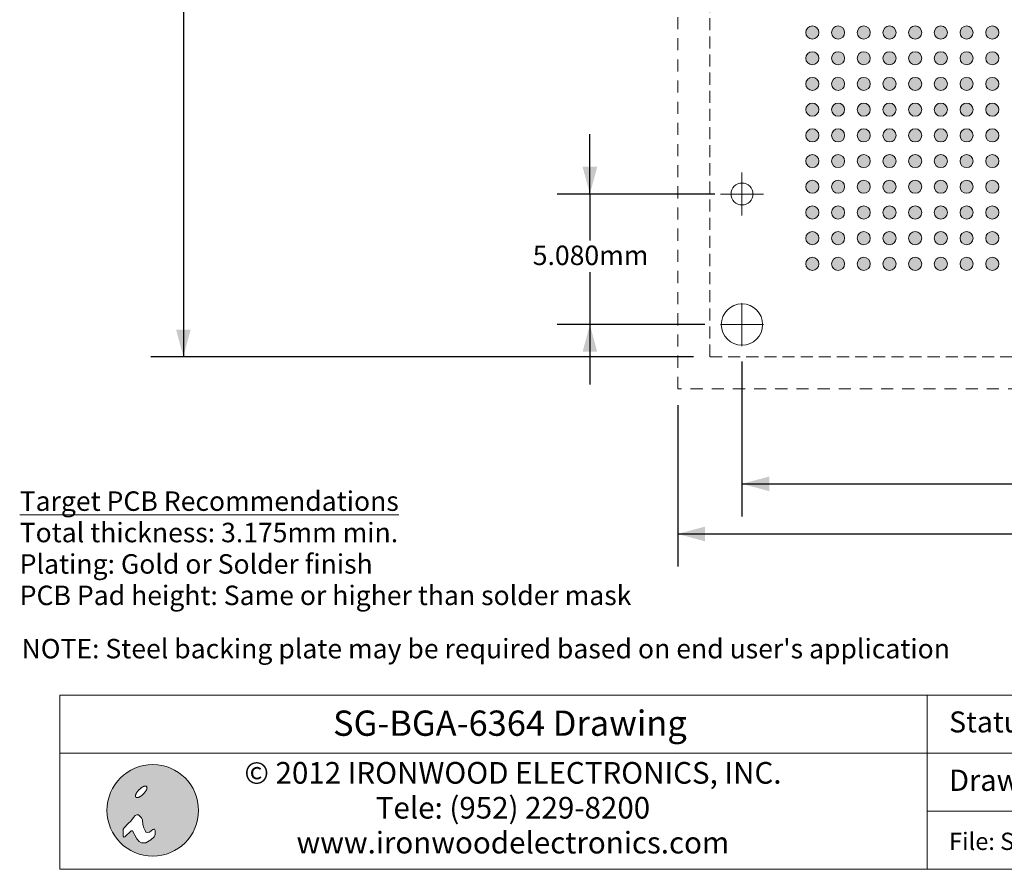
# Model space of a CAD drawing. Units: millimetres. Extents: x -17.1 to 72.5, y -103 to -36.2.
# Drawn here: x -16.9 to 21.4, y -103 to -70 of the extents above; entities that cross this region are included whole.
import ezdxf

# ---------------------------------------------------------------- set-up
doc = ezdxf.new("R2010")
doc.units = ezdxf.units.MM
doc.header["$LTSCALE"] = 4.233329
doc.header["$PDMODE"] = 1
doc.header["$PDSIZE"] = -2
doc.linetypes.add('STYLE_10', pattern=[0.166656, 0.111115, -0.055542])
doc.linetypes.add('STYLE_24', pattern=[0.194458, 0.111115, -0.083344])
doc.layers.add('Dimension', color=7, linetype='Continuous', lineweight=5)
doc.layers.add('None', color=7, linetype='Continuous', lineweight=5)
doc.styles.add('Arial', font='Arial')
doc.styles.add('Arial (bold)', font='Arial')
doc.styles.add('Helvetica', font='Helvetica')
doc.styles.add('New Century Schlbk', font='New Century Schlbk')
doc.dimstyles.new('IE Standard', dxfattribs={"dimtxt": 0.757919, "dimasz": 1.058332, "dimexe": 1.269999, "dimexo": 0.634999, "dimgap": 0, "dimtad": 0, "dimtih": 1, "dimtoh": 1, "dimzin": 3, "dimdsep": 46, "dimtxsty": 'Helvetica', "dimblk": 'VW_FILLEDARROW', "dimcen": 0, "dimadec": 0, "dimazin": 0, "dimtfac": 1, "dimtix": 1, "dimtmove": 0, "dimatfit": 0, "dimldrblk": 'VW_FILLEDARROW-1', "dimfxl": 1, "dimfrac": 2, "dimtolj": 1, "dimtzin": 3, "dimarcsym": 0})

# ---------------------------------------------------------------- blocks, each defined once
blk = doc.blocks.new('IE i logo')
at = {"layer": 'None', "linetype": 'Continuous', "lineweight": 0}
h = blk.add_hatch(color=7, dxfattribs=at)
edge = h.paths.add_edge_path()
edge.add_arc((0, 0), 2.671, 0, 360, ccw=False)
at = {"layer": 'None', "color": 7, "linetype": 'Continuous', "lineweight": 5}
blk.add_circle((0, 0), 2.671, dxfattribs=at)
at = {"color": 7, "linetype": 'Continuous', "lineweight": 5}
for points in [[(-0.936, 1.034), (-0.922, 1.056), (-0.906, 1.078), (-0.89, 1.1), (-0.874, 1.122), (-0.856, 1.143), (-0.837, 1.164), (-0.818, 1.186), (-0.797, 1.206), (-0.776, 1.227), (-0.755, 1.246), (-0.734, 1.265), (-0.713, 1.283), (-0.691, 1.299), (-0.669, 1.315), (-0.647, 1.331), (-0.625, 1.345), (-0.603, 1.358), (-0.582, 1.37), (-0.561, 1.38), (-0.541, 1.389), (-0.521, 1.397), (-0.502, 1.403), (-0.483, 1.409), (-0.465, 1.412), (-0.448, 1.415), (-0.432, 1.416), (-0.417, 1.415), (-0.404, 1.413), (-0.391, 1.41), (-0.38, 1.405), (-0.369, 1.399), (-0.36, 1.391), (-0.353, 1.382), (-0.346, 1.372), (-0.342, 1.36), (-0.338, 1.348), (-0.336, 1.334), (-0.336, 1.319), (-0.337, 1.303), (-0.339, 1.286), (-0.343, 1.268), (-0.348, 1.249), (-0.354, 1.23), (-0.362, 1.211), (-0.371, 1.19), (-0.382, 1.17), (-0.393, 1.148), (-0.406, 1.126), (-0.421, 1.104), (-0.436, 1.082), (-0.452, 1.06), (-0.469, 1.039), (-0.486, 1.017), (-0.505, 0.996), (-0.524, 0.975), (-0.545, 0.954), (-0.566, 0.934), (-0.587, 0.914), (-0.608, 0.895), (-0.63, 0.878), (-0.651, 0.861), (-0.673, 0.845), (-0.695, 0.83), (-0.717, 0.815), (-0.739, 0.802), (-0.76, 0.791), (-0.781, 0.78), (-0.802, 0.771), (-0.821, 0.763), (-0.84, 0.757), (-0.859, 0.752), (-0.877, 0.748), (-0.894, 0.746), (-0.91, 0.745), (-0.925, 0.745), (-0.939, 0.747), (-0.951, 0.751), (-0.963, 0.755), (-0.973, 0.762), (-0.982, 0.77), (-0.989, 0.779), (-0.996, 0.789), (-1.001, 0.8), (-1.004, 0.813), (-1.006, 0.826), (-1.007, 0.841), (-1.006, 0.857), (-1.003, 0.874), (-1, 0.892), (-0.994, 0.911), (-0.988, 0.93), (-0.98, 0.95), (-0.971, 0.97), (-0.961, 0.991), (-0.949, 1.012)], [(-1.632, -1.543), (-1.257, -1.191), (-1.191, -1.191), (-0.926, -1.654), (-0.794, -1.808), (-0.661, -1.896), (-0.397, -1.896), (-0.11, -1.72), (0.088, -1.543), (0.132, -1.411), (0.132, -1.169), (0.11, -1.102), (0.066, -1.102), (0, -1.124), (-0.198, -1.279), (-0.285, -1.301), (-0.397, -1.279), (-0.441, -1.168), (-0.529, -1.014), (-0.573, -0.816), (-0.595, -0.573), (-0.661, -0.441), (-0.75, -0.331), (-0.838, -0.254), (-0.926, -0.254), (-1.036, -0.309), (-1.124, -0.419), (-1.279, -0.639), (-1.428, -0.772), (-1.669, -1.014), (-1.72, -1.102), (-1.72, -1.257), (-1.72, -1.411), (-1.72, -1.499), (-1.698, -1.565)]]:
    blk.add_wipeout(points, dxfattribs=at).dxf.layer = 'None'
at = {"layer": 'None', "color": 7, "linetype": 'Continuous', "lineweight": 5}
blk.add_lwpolyline([(-1.632, -1.543), (-1.257, -1.191), (-1.191, -1.191), (-0.926, -1.654), (-0.794, -1.808), (-0.661, -1.896), (-0.397, -1.896), (-0.11, -1.72), (0.088, -1.543), (0.132, -1.411), (0.132, -1.169), (0.11, -1.102), (0.066, -1.102), (0, -1.124), (-0.198, -1.279), (-0.285, -1.301), (-0.397, -1.279), (-0.441, -1.168), (-0.529, -1.014), (-0.573, -0.816), (-0.595, -0.573), (-0.661, -0.441), (-0.75, -0.331), (-0.838, -0.254), (-0.926, -0.254), (-1.036, -0.309), (-1.124, -0.419), (-1.279, -0.639), (-1.428, -0.772), (-1.669, -1.014), (-1.72, -1.102), (-1.72, -1.257), (-1.72, -1.411), (-1.72, -1.499), (-1.698, -1.565)], close=True, dxfattribs=at)
blk.add_lwpolyline([(-1.72, -1.141), (-1.72, -1.455), (-1.72, -1.477), (-1.714, -1.516)], dxfattribs=at)
blk.add_open_spline([(-0.936, 1.034), (-0.881, 1.123), (-0.714, 1.29), (-0.536, 1.4), (-0.394, 1.425), (-0.327, 1.357), (-0.351, 1.215), (-0.462, 1.037), (-0.628, 0.871), (-0.806, 0.76), (-0.948, 0.736), (-1.016, 0.803), (-0.991, 0.945), (-0.936, 1.034)], degree=2, dxfattribs=at)
blk = doc.blocks.new('Group')
at = {"color": 7, "linetype": 'Continuous', "lineweight": 5}
blk.add_wipeout([(-0.203, 5.08), (21.065, 5.08), (21.065, 1.693), (-0.203, 1.693)], dxfattribs=at).dxf.layer = 'Dimension'
at = {"layer": 'Dimension', "color": 7, "linetype": 'Continuous', "lineweight": 5}
blk.add_lwpolyline([(-0.203, 5.08), (21.065, 5.08), (21.065, 1.693), (-0.203, 1.693)], close=True, dxfattribs=at)
at = {"layer": 'None', "color": 7, "insert": (1.067, 4.132), "char_height": 1.22167, "attachment_point": 1, "line_spacing_factor": 0.96736, "style": 'Arial'}
blk.add_mtext('Status: Released', dxfattribs=at)
at = {"color": 7, "linetype": 'Continuous', "lineweight": 5}
blk.add_wipeout([(-0.203, 1.693), (27.043, 1.693), (27.043, -1.693), (-0.203, -1.693)], dxfattribs=at).dxf.layer = 'Dimension'
at = {"layer": 'Dimension', "color": 7, "linetype": 'Continuous', "lineweight": 5}
blk.add_lwpolyline([(-0.203, 1.693), (27.043, 1.693), (27.043, -1.693), (-0.203, -1.693)], close=True, dxfattribs=at)
at = {"layer": 'None', "color": 7, "insert": (1.067, 0.737), "char_height": 1.24085, "attachment_point": 1, "line_spacing_factor": 0.96736, "style": 'Arial'}
blk.add_mtext('Drawing: V. Panavala', dxfattribs=at)
at = {"color": 7, "linetype": 'Continuous', "lineweight": 5}
blk.add_wipeout([(-0.203, -1.693), (27.043, -1.693), (27.043, -5.08), (-0.203, -5.08)], dxfattribs=at).dxf.layer = 'Dimension'
at = {"layer": 'Dimension', "color": 7, "linetype": 'Continuous', "lineweight": 5}
blk.add_lwpolyline([(-0.203, -1.693), (27.043, -1.693), (27.043, -5.08), (-0.203, -5.08)], close=True, dxfattribs=at)
at = {"layer": 'None', "color": 7, "insert": (1.067, -2.942), "char_height": 1.0082, "width": 27.24619, "attachment_point": 1, "line_spacing_factor": 0.96736, "style": 'Arial'}
blk.add_mtext('File: SG-BGA-6364 Dwg.mcd', dxfattribs=at)
at = {"color": 7, "linetype": 'Continuous', "lineweight": 5}
blk.add_wipeout([(-50.813, 1.693), (-0.203, 1.693), (-0.203, -5.08), (-50.813, -5.08)], dxfattribs=at).dxf.layer = 'Dimension'
at = {"layer": 'Dimension', "color": 7, "linetype": 'Continuous', "lineweight": 5}
blk.add_lwpolyline([(-50.813, 1.693), (-0.203, 1.693), (-0.203, -5.08), (-50.813, -5.08)], close=True, dxfattribs=at)
at = {"layer": 'None', "color": 7, "insert": (-24.382, 1.181), "char_height": 1.2632, "width": 36.73828, "attachment_point": 2, "line_spacing_factor": 0.96736, "style": 'Arial'}
blk.add_mtext('© 2012 IRONWOOD ELECTRONICS, INC.\\PTele: (952) 229-8200\\Pwww.ironwoodelectronics.com', dxfattribs=at)
at = {"layer": 'None', "color": 7}
blk.add_blockref('IE i logo', (-45.398, -1.64), dxfattribs=at)
at = {"color": 7, "linetype": 'Continuous', "lineweight": 5}
blk.add_wipeout([(-50.813, 5.08), (-0.203, 5.08), (-0.203, 1.693), (-50.813, 1.693)], dxfattribs=at).dxf.layer = 'Dimension'
at = {"layer": 'Dimension', "color": 7, "linetype": 'Continuous', "lineweight": 5}
blk.add_lwpolyline([(-50.813, 5.08), (-0.203, 5.08), (-0.203, 1.693), (-50.813, 1.693)], close=True, dxfattribs=at)
at = {"layer": 'None', "color": 7, "insert": (-24.558, 4.185), "char_height": 1.47351, "attachment_point": 2, "line_spacing_factor": 0.992596, "style": 'Arial (bold)'}
blk.add_mtext('SG-BGA-6364 Drawing', dxfattribs=at)
blk = doc.blocks.new('C10338 TB')
at = {"layer": 'None', "color": 7}
blk.add_blockref('Group', (0, 0), dxfattribs=at)
blk = doc.blocks.new('Group-1')
at = {"layer": 'None', "color": 12, "linetype": 'Continuous', "lineweight": 9}
for p, q in [((-0.79, 56.991), (-0.79, 40.128)), ((-0.79, 37.795), (-0.79, 39.462)), ((-19.153, 38.628), (-2.29, 38.628)), ((-1.624, 38.628), (0.043, 38.628)), ((0.71, 38.628), (17.572, 38.628)), ((-0.79, 37.128), (-0.79, 20.266))]:
    blk.add_line(p, q, dxfattribs=at)
blk = doc.blocks.new('Group-2')
at = {"layer": 'None', "color": 7, "linetype": 'STYLE_24', "lineweight": 9}
blk.add_lwpolyline([(-18.153, 55.991), (16.572, 55.991), (16.572, 21.266), (-18.153, 21.266)], close=True, dxfattribs=at)
at = {"layer": 'Dimension', "color": 7}
blk.add_blockref('Group-1', (0, 0), dxfattribs=at)
blk = doc.blocks.new('*D9')
at = {"layer": 'Defpoints', "color": 0, "lineweight": 0}
for p in [(-10.518, -50.88), (9.962, -50.88), (9.962, -83.105)]:
    blk.add_point(p, dxfattribs=at)
at = {"layer": 'Dimension', "color": 0, "linetype": 'Continuous', "lineweight": -2}
for p, q in [((9.327, -50.88), (-11.788, -50.88)), ((-10.518, -50.88), (-10.518, -83.105)), ((9.327, -83.105), (-11.788, -83.105))]:
    blk.add_line(p, q, dxfattribs=at)
at = {"layer": 'Dimension', "color": 0, "lineweight": -2}
for points in [[(-10.518, -50.88), (-10.235, -51.938), (-10.802, -51.938)], [(-10.518, -83.105), (-10.802, -82.047), (-10.235, -82.047)]]:
    blk.add_solid(points, dxfattribs=at)
at = {"color": 0, "linetype": 'Continuous', "lineweight": -2}
blk.add_wipeout([(-16.604, -66.939), (-11.566, -66.939), (-11.566, -65.722), (-16.604, -65.722)], dxfattribs=at).dxf.layer = 'Dimension'
at = {"layer": 'Dimension', "color": 0, "insert": (-16.604, -65.916), "char_height": 0.7579, "attachment_point": 1, "line_spacing_factor": 0.96736, "style": 'Helvetica'}
blk.add_mtext('32.225mm', dxfattribs=at)
at = {"color": 0, "linetype": 'Continuous', "lineweight": -2}
blk.add_wipeout([(-11.566, -66.939), (-6.539, -66.939), (-6.539, -65.722), (-11.566, -65.722)], dxfattribs=at).dxf.layer = 'Dimension'
at = {"layer": 'Dimension', "color": 0, "insert": (-11.566, -65.916), "char_height": 0.7579, "attachment_point": 1, "line_spacing_factor": 0.96736, "style": 'Helvetica'}
blk.add_mtext('±0.125mm', dxfattribs=at)
at = {"color": 0, "linetype": 'Continuous', "lineweight": -2}
blk.add_wipeout([(-6.539, -66.939), (-4.433, -66.939), (-4.433, -65.722), (-6.539, -65.722)], dxfattribs=at).dxf.layer = 'Dimension'
at = {"layer": 'Dimension', "color": 0, "insert": (-6.539, -65.916), "char_height": 0.7579, "attachment_point": 1, "line_spacing_factor": 0.96736, "style": 'Helvetica'}
blk.add_mtext(' (x4)', dxfattribs=at)
blk = doc.blocks.new('VW_FILLEDARROW')
at = {"color": 0, "lineweight": -2}
blk.add_solid([(0, 0), (1, 0.268), (1, -0.268)], dxfattribs=at)
blk = doc.blocks.new('VW_FILLEDARROW-1')
at = {"color": 0, "lineweight": -2}
blk.add_solid([(0, 0), (0.666, 0.178), (0.666, -0.178)], dxfattribs=at)
blk = doc.blocks.new('*D10')
at = {"layer": 'Defpoints', "color": 0, "lineweight": 0}
for p in [(10.787, -76.775), (5.297, -81.855), (10.407, -81.855)]:
    blk.add_point(p, dxfattribs=at)
at = {"layer": 'Dimension', "color": 0, "linetype": 'Continuous', "lineweight": -2}
for p, q in [((5.297, -76.775), (5.297, -74.442)), ((10.152, -76.775), (4.027, -76.775)), ((5.297, -76.775), (5.297, -81.855)), ((9.772, -81.855), (4.027, -81.855)), ((5.297, -81.855), (5.297, -84.188))]:
    blk.add_line(p, q, dxfattribs=at)
at = {"layer": 'Dimension', "color": 0, "lineweight": -2}
for points in [[(5.297, -76.775), (5.013, -75.717), (5.58, -75.717)], [(5.297, -81.855), (5.58, -82.913), (5.013, -82.913)]]:
    blk.add_solid(points, dxfattribs=at)
at = {"color": 0, "linetype": 'Continuous', "lineweight": -2}
blk.add_wipeout([(3.074, -79.804), (7.519, -79.804), (7.519, -78.587), (3.074, -78.587)], dxfattribs=at).dxf.layer = 'Dimension'
at = {"layer": 'Dimension', "color": 0, "insert": (3.074, -78.781), "char_height": 0.7579, "attachment_point": 1, "line_spacing_factor": 0.96736, "style": 'Helvetica'}
blk.add_mtext('5.080mm', dxfattribs=at)
blk = doc.blocks.new('*D14')
at = {"layer": 'Defpoints', "color": 0, "lineweight": 0}
for p in [(11.212, -82.66), (40.937, -82.66), (11.212, -88.05)]:
    blk.add_point(p, dxfattribs=at)
at = {"layer": 'Dimension', "color": 0, "linetype": 'Continuous', "lineweight": -2}
for p, q in [((11.212, -83.295), (11.212, -89.32)), ((40.937, -83.295), (40.937, -89.32)), ((11.212, -88.05), (40.937, -88.05))]:
    blk.add_line(p, q, dxfattribs=at)
at = {"layer": 'Dimension', "color": 0, "lineweight": -2}
for points in [[(11.212, -88.05), (12.27, -87.766), (12.27, -88.334)], [(40.937, -88.05), (39.878, -88.334), (39.878, -87.766)]]:
    blk.add_solid(points, dxfattribs=at)
at = {"color": 0, "linetype": 'Continuous', "lineweight": -2}
blk.add_wipeout([(23.826, -88.659), (30.674, -88.659), (30.674, -87.441), (23.826, -87.441)], dxfattribs=at).dxf.layer = 'Dimension'
at = {"layer": 'Dimension', "color": 0, "insert": (23.826, -87.636), "char_height": 0.75792, "attachment_point": 1, "line_spacing_factor": 0.96736, "style": 'Helvetica'}
blk.add_mtext('29.725mm(x4)', dxfattribs=at)
blk = doc.blocks.new('Group-3')
at = {"layer": 'None', "linetype": 'Continuous', "lineweight": 0}
h = blk.add_hatch(color=7, dxfattribs=at)
edge = h.paths.add_edge_path()
edge.add_arc((-12.915, 35.128), 0.255, 0, 360, ccw=False)
h = blk.add_hatch(color=7, dxfattribs=at)
edge = h.paths.add_edge_path()
edge.add_arc((-11.915, 35.128), 0.255, 0, 360, ccw=False)
h = blk.add_hatch(color=7, dxfattribs=at)
edge = h.paths.add_edge_path()
edge.add_arc((-10.915, 35.128), 0.255, 0, 360, ccw=False)
h = blk.add_hatch(color=7, dxfattribs=at)
edge = h.paths.add_edge_path()
edge.add_arc((-9.915, 35.128), 0.255, 0, 360, ccw=False)
h = blk.add_hatch(color=7, dxfattribs=at)
edge = h.paths.add_edge_path()
edge.add_arc((-8.915, 35.128), 0.255, 0, 360, ccw=False)
h = blk.add_hatch(color=7, dxfattribs=at)
edge = h.paths.add_edge_path()
edge.add_arc((-7.915, 35.128), 0.255, 0, 360, ccw=False)
h = blk.add_hatch(color=7, dxfattribs=at)
edge = h.paths.add_edge_path()
edge.add_arc((-6.915, 35.128), 0.255, 0, 360, ccw=False)
h = blk.add_hatch(color=7, dxfattribs=at)
edge = h.paths.add_edge_path()
edge.add_arc((-5.915, 35.128), 0.255, 0, 360, ccw=False)
h = blk.add_hatch(color=7, dxfattribs=at)
edge = h.paths.add_edge_path()
edge.add_arc((-12.915, 34.128), 0.255, 0, 360, ccw=False)
h = blk.add_hatch(color=7, dxfattribs=at)
edge = h.paths.add_edge_path()
edge.add_arc((-11.915, 34.128), 0.255, 0, 360, ccw=False)
h = blk.add_hatch(color=7, dxfattribs=at)
edge = h.paths.add_edge_path()
edge.add_arc((-10.915, 34.128), 0.255, 0, 360, ccw=False)
h = blk.add_hatch(color=7, dxfattribs=at)
edge = h.paths.add_edge_path()
edge.add_arc((-9.915, 34.128), 0.255, 0, 360, ccw=False)
h = blk.add_hatch(color=7, dxfattribs=at)
edge = h.paths.add_edge_path()
edge.add_arc((-8.915, 34.128), 0.255, 0, 360, ccw=False)
h = blk.add_hatch(color=7, dxfattribs=at)
edge = h.paths.add_edge_path()
edge.add_arc((-7.915, 34.128), 0.255, 0, 360, ccw=False)
h = blk.add_hatch(color=7, dxfattribs=at)
edge = h.paths.add_edge_path()
edge.add_arc((-6.915, 34.128), 0.255, 0, 360, ccw=False)
h = blk.add_hatch(color=7, dxfattribs=at)
edge = h.paths.add_edge_path()
edge.add_arc((-5.915, 34.128), 0.255, 0, 360, ccw=False)
h = blk.add_hatch(color=7, dxfattribs=at)
edge = h.paths.add_edge_path()
edge.add_arc((-12.915, 33.128), 0.255, 0, 360, ccw=False)
h = blk.add_hatch(color=7, dxfattribs=at)
edge = h.paths.add_edge_path()
edge.add_arc((-11.915, 33.128), 0.255, 0, 360, ccw=False)
h = blk.add_hatch(color=7, dxfattribs=at)
edge = h.paths.add_edge_path()
edge.add_arc((-10.915, 33.128), 0.255, 0, 360, ccw=False)
h = blk.add_hatch(color=7, dxfattribs=at)
edge = h.paths.add_edge_path()
edge.add_arc((-9.915, 33.128), 0.255, 0, 360, ccw=False)
h = blk.add_hatch(color=7, dxfattribs=at)
edge = h.paths.add_edge_path()
edge.add_arc((-8.915, 33.128), 0.255, 0, 360, ccw=False)
h = blk.add_hatch(color=7, dxfattribs=at)
edge = h.paths.add_edge_path()
edge.add_arc((-7.915, 33.128), 0.255, 0, 360, ccw=False)
h = blk.add_hatch(color=7, dxfattribs=at)
edge = h.paths.add_edge_path()
edge.add_arc((-6.915, 33.128), 0.255, 0, 360, ccw=False)
h = blk.add_hatch(color=7, dxfattribs=at)
edge = h.paths.add_edge_path()
edge.add_arc((-5.915, 33.128), 0.255, 0, 360, ccw=False)
h = blk.add_hatch(color=7, dxfattribs=at)
edge = h.paths.add_edge_path()
edge.add_arc((-12.915, 32.128), 0.255, 0, 360, ccw=False)
h = blk.add_hatch(color=7, dxfattribs=at)
edge = h.paths.add_edge_path()
edge.add_arc((-11.915, 32.128), 0.255, 0, 360, ccw=False)
h = blk.add_hatch(color=7, dxfattribs=at)
edge = h.paths.add_edge_path()
edge.add_arc((-10.915, 32.128), 0.255, 0, 360, ccw=False)
h = blk.add_hatch(color=7, dxfattribs=at)
edge = h.paths.add_edge_path()
edge.add_arc((-9.915, 32.128), 0.255, 0, 360, ccw=False)
h = blk.add_hatch(color=7, dxfattribs=at)
edge = h.paths.add_edge_path()
edge.add_arc((-8.915, 32.128), 0.255, 0, 360, ccw=False)
h = blk.add_hatch(color=7, dxfattribs=at)
edge = h.paths.add_edge_path()
edge.add_arc((-7.915, 32.128), 0.255, 0, 360, ccw=False)
h = blk.add_hatch(color=7, dxfattribs=at)
edge = h.paths.add_edge_path()
edge.add_arc((-6.915, 32.128), 0.255, 0, 360, ccw=False)
h = blk.add_hatch(color=7, dxfattribs=at)
edge = h.paths.add_edge_path()
edge.add_arc((-5.915, 32.128), 0.255, 0, 360, ccw=False)
h = blk.add_hatch(color=7, dxfattribs=at)
edge = h.paths.add_edge_path()
edge.add_arc((-12.915, 31.128), 0.255, 0, 360, ccw=False)
h = blk.add_hatch(color=7, dxfattribs=at)
edge = h.paths.add_edge_path()
edge.add_arc((-11.915, 31.128), 0.255, 0, 360, ccw=False)
h = blk.add_hatch(color=7, dxfattribs=at)
edge = h.paths.add_edge_path()
edge.add_arc((-10.915, 31.128), 0.255, 0, 360, ccw=False)
h = blk.add_hatch(color=7, dxfattribs=at)
edge = h.paths.add_edge_path()
edge.add_arc((-9.915, 31.128), 0.255, 0, 360, ccw=False)
h = blk.add_hatch(color=7, dxfattribs=at)
edge = h.paths.add_edge_path()
edge.add_arc((-8.915, 31.128), 0.255, 0, 360, ccw=False)
h = blk.add_hatch(color=7, dxfattribs=at)
edge = h.paths.add_edge_path()
edge.add_arc((-7.915, 31.128), 0.255, 0, 360, ccw=False)
h = blk.add_hatch(color=7, dxfattribs=at)
edge = h.paths.add_edge_path()
edge.add_arc((-6.915, 31.128), 0.255, 0, 360, ccw=False)
h = blk.add_hatch(color=7, dxfattribs=at)
edge = h.paths.add_edge_path()
edge.add_arc((-5.915, 31.128), 0.255, 0, 360, ccw=False)
h = blk.add_hatch(color=7, dxfattribs=at)
edge = h.paths.add_edge_path()
edge.add_arc((-12.915, 30.128), 0.255, 0, 360, ccw=False)
h = blk.add_hatch(color=7, dxfattribs=at)
edge = h.paths.add_edge_path()
edge.add_arc((-11.915, 30.128), 0.255, 0, 360, ccw=False)
h = blk.add_hatch(color=7, dxfattribs=at)
edge = h.paths.add_edge_path()
edge.add_arc((-10.915, 30.128), 0.255, 0, 360, ccw=False)
h = blk.add_hatch(color=7, dxfattribs=at)
edge = h.paths.add_edge_path()
edge.add_arc((-9.915, 30.128), 0.255, 0, 360, ccw=False)
h = blk.add_hatch(color=7, dxfattribs=at)
edge = h.paths.add_edge_path()
edge.add_arc((-8.915, 30.128), 0.255, 0, 360, ccw=False)
h = blk.add_hatch(color=7, dxfattribs=at)
edge = h.paths.add_edge_path()
edge.add_arc((-7.915, 30.128), 0.255, 0, 360, ccw=False)
h = blk.add_hatch(color=7, dxfattribs=at)
edge = h.paths.add_edge_path()
edge.add_arc((-6.915, 30.128), 0.255, 0, 360, ccw=False)
h = blk.add_hatch(color=7, dxfattribs=at)
edge = h.paths.add_edge_path()
edge.add_arc((-5.915, 30.128), 0.255, 0, 360, ccw=False)
h = blk.add_hatch(color=7, dxfattribs=at)
edge = h.paths.add_edge_path()
edge.add_arc((-12.915, 29.128), 0.255, 0, 360, ccw=False)
h = blk.add_hatch(color=7, dxfattribs=at)
edge = h.paths.add_edge_path()
edge.add_arc((-11.915, 29.128), 0.255, 0, 360, ccw=False)
h = blk.add_hatch(color=7, dxfattribs=at)
edge = h.paths.add_edge_path()
edge.add_arc((-10.915, 29.128), 0.255, 0, 360, ccw=False)
h = blk.add_hatch(color=7, dxfattribs=at)
edge = h.paths.add_edge_path()
edge.add_arc((-9.915, 29.128), 0.255, 0, 360, ccw=False)
h = blk.add_hatch(color=7, dxfattribs=at)
edge = h.paths.add_edge_path()
edge.add_arc((-8.915, 29.128), 0.255, 0, 360, ccw=False)
h = blk.add_hatch(color=7, dxfattribs=at)
edge = h.paths.add_edge_path()
edge.add_arc((-7.915, 29.128), 0.255, 0, 360, ccw=False)
h = blk.add_hatch(color=7, dxfattribs=at)
edge = h.paths.add_edge_path()
edge.add_arc((-6.915, 29.128), 0.255, 0, 360, ccw=False)
h = blk.add_hatch(color=7, dxfattribs=at)
edge = h.paths.add_edge_path()
edge.add_arc((-5.915, 29.128), 0.255, 0, 360, ccw=False)
h = blk.add_hatch(color=7, dxfattribs=at)
edge = h.paths.add_edge_path()
edge.add_arc((-12.915, 28.128), 0.255, 0, 360, ccw=False)
h = blk.add_hatch(color=7, dxfattribs=at)
edge = h.paths.add_edge_path()
edge.add_arc((-11.915, 28.128), 0.255, 0, 360, ccw=False)
h = blk.add_hatch(color=7, dxfattribs=at)
edge = h.paths.add_edge_path()
edge.add_arc((-10.915, 28.128), 0.255, 0, 360, ccw=False)
h = blk.add_hatch(color=7, dxfattribs=at)
edge = h.paths.add_edge_path()
edge.add_arc((-9.915, 28.128), 0.255, 0, 360, ccw=False)
h = blk.add_hatch(color=7, dxfattribs=at)
edge = h.paths.add_edge_path()
edge.add_arc((-8.915, 28.128), 0.255, 0, 360, ccw=False)
h = blk.add_hatch(color=7, dxfattribs=at)
edge = h.paths.add_edge_path()
edge.add_arc((-7.915, 28.128), 0.255, 0, 360, ccw=False)
h = blk.add_hatch(color=7, dxfattribs=at)
edge = h.paths.add_edge_path()
edge.add_arc((-6.915, 28.128), 0.255, 0, 360, ccw=False)
h = blk.add_hatch(color=7, dxfattribs=at)
edge = h.paths.add_edge_path()
edge.add_arc((-5.915, 28.128), 0.255, 0, 360, ccw=False)
h = blk.add_hatch(color=7, dxfattribs=at)
edge = h.paths.add_edge_path()
edge.add_arc((-12.915, 27.128), 0.255, 0, 360, ccw=False)
h = blk.add_hatch(color=7, dxfattribs=at)
edge = h.paths.add_edge_path()
edge.add_arc((-11.915, 27.128), 0.255, 0, 360, ccw=False)
h = blk.add_hatch(color=7, dxfattribs=at)
edge = h.paths.add_edge_path()
edge.add_arc((-10.915, 27.128), 0.255, 0, 360, ccw=False)
h = blk.add_hatch(color=7, dxfattribs=at)
edge = h.paths.add_edge_path()
edge.add_arc((-9.915, 27.128), 0.255, 0, 360, ccw=False)
h = blk.add_hatch(color=7, dxfattribs=at)
edge = h.paths.add_edge_path()
edge.add_arc((-8.915, 27.128), 0.255, 0, 360, ccw=False)
h = blk.add_hatch(color=7, dxfattribs=at)
edge = h.paths.add_edge_path()
edge.add_arc((-7.915, 27.128), 0.255, 0, 360, ccw=False)
h = blk.add_hatch(color=7, dxfattribs=at)
edge = h.paths.add_edge_path()
edge.add_arc((-6.915, 27.128), 0.255, 0, 360, ccw=False)
h = blk.add_hatch(color=7, dxfattribs=at)
edge = h.paths.add_edge_path()
edge.add_arc((-5.915, 27.128), 0.255, 0, 360, ccw=False)
h = blk.add_hatch(color=7, dxfattribs=at)
edge = h.paths.add_edge_path()
edge.add_arc((-12.915, 26.128), 0.255, 0, 360, ccw=False)
h = blk.add_hatch(color=7, dxfattribs=at)
edge = h.paths.add_edge_path()
edge.add_arc((-11.915, 26.128), 0.255, 0, 360, ccw=False)
h = blk.add_hatch(color=7, dxfattribs=at)
edge = h.paths.add_edge_path()
edge.add_arc((-10.915, 26.128), 0.255, 0, 360, ccw=False)
h = blk.add_hatch(color=7, dxfattribs=at)
edge = h.paths.add_edge_path()
edge.add_arc((-9.915, 26.128), 0.255, 0, 360, ccw=False)
h = blk.add_hatch(color=7, dxfattribs=at)
edge = h.paths.add_edge_path()
edge.add_arc((-8.915, 26.128), 0.255, 0, 360, ccw=False)
h = blk.add_hatch(color=7, dxfattribs=at)
edge = h.paths.add_edge_path()
edge.add_arc((-7.915, 26.128), 0.255, 0, 360, ccw=False)
h = blk.add_hatch(color=7, dxfattribs=at)
edge = h.paths.add_edge_path()
edge.add_arc((-6.915, 26.128), 0.255, 0, 360, ccw=False)
h = blk.add_hatch(color=7, dxfattribs=at)
edge = h.paths.add_edge_path()
edge.add_arc((-5.915, 26.128), 0.255, 0, 360, ccw=False)
at = {"layer": 'None', "color": 7, "linetype": 'Continuous', "lineweight": 9}
for centre in [(-12.915, 35.128), (-11.915, 35.128), (-10.915, 35.128), (-9.915, 35.128), (-8.915, 35.128), (-7.915, 35.128), (-6.915, 35.128), (-5.915, 35.128), (-12.915, 34.128), (-11.915, 34.128), (-10.915, 34.128), (-9.915, 34.128), (-8.915, 34.128), (-7.915, 34.128), (-6.915, 34.128), (-5.915, 34.128), (-12.915, 33.128), (-11.915, 33.128), (-10.915, 33.128), (-9.915, 33.128), (-8.915, 33.128), (-7.915, 33.128), (-6.915, 33.128), (-5.915, 33.128), (-12.915, 32.128), (-11.915, 32.128), (-10.915, 32.128), (-9.915, 32.128), (-8.915, 32.128), (-7.915, 32.128), (-6.915, 32.128), (-5.915, 32.128), (-12.915, 31.128), (-11.915, 31.128), (-10.915, 31.128), (-9.915, 31.128), (-8.915, 31.128), (-7.915, 31.128), (-6.915, 31.128), (-5.915, 31.128), (-12.915, 30.128), (-11.915, 30.128), (-10.915, 30.128), (-9.915, 30.128), (-8.915, 30.128), (-7.915, 30.128), (-6.915, 30.128), (-5.915, 30.128), (-12.915, 29.128), (-11.915, 29.128), (-10.915, 29.128), (-9.915, 29.128), (-8.915, 29.128), (-7.915, 29.128), (-6.915, 29.128), (-5.915, 29.128), (-12.915, 28.128), (-11.915, 28.128), (-10.915, 28.128), (-9.915, 28.128), (-8.915, 28.128), (-7.915, 28.128), (-6.915, 28.128), (-5.915, 28.128), (-12.915, 27.128), (-11.915, 27.128), (-10.915, 27.128), (-9.915, 27.128), (-8.915, 27.128), (-7.915, 27.128), (-6.915, 27.128), (-5.915, 27.128), (-12.915, 26.128), (-11.915, 26.128), (-10.915, 26.128), (-9.915, 26.128), (-8.915, 26.128), (-7.915, 26.128), (-6.915, 26.128), (-5.915, 26.128)]:
    blk.add_circle(centre, 0.255, dxfattribs=at)
blk = doc.blocks.new('*D22')
at = {"layer": 'Defpoints', "color": 0, "lineweight": 0}
for p in [(8.712, -84.355), (43.437, -84.355), (8.712, -90)]:
    blk.add_point(p, dxfattribs=at)
at = {"layer": 'Dimension', "color": 0, "linetype": 'Continuous', "lineweight": -2}
for p, q in [((8.712, -84.99), (8.712, -91.27)), ((43.437, -84.99), (43.437, -91.27)), ((8.712, -90), (43.437, -90))]:
    blk.add_line(p, q, dxfattribs=at)
at = {"layer": 'Dimension', "color": 0, "lineweight": -2}
for points in [[(8.712, -90), (9.77, -89.716), (9.77, -90.284)], [(43.437, -90), (42.378, -90.284), (42.378, -89.716)]]:
    blk.add_solid(points, dxfattribs=at)
at = {"color": 0, "linetype": 'Continuous', "lineweight": -2}
blk.add_wipeout([(23.178, -90.609), (30.322, -90.609), (30.322, -89.391), (23.178, -89.391)], dxfattribs=at).dxf.layer = 'Dimension'
at = {"layer": 'Dimension', "color": 0, "insert": (23.178, -89.586), "char_height": 0.75792, "attachment_point": 1, "line_spacing_factor": 0.96736, "style": 'Helvetica'}
blk.add_mtext('34.725mm (x4)', dxfattribs=at)
blk = doc.blocks.new('Group-9')
at = {"layer": 'None', "color": 12, "linetype": 'Continuous', "lineweight": 9}
for p, q in [((-15.653, 22.933), (-15.653, 24.599)), ((-16.486, 23.766), (-14.819, 23.766))]:
    blk.add_line(p, q, dxfattribs=at)
blk = doc.blocks.new('Group-10')
at = {"layer": 'None', "color": 12, "linetype": 'Continuous', "lineweight": 9}
for p, q in [((-15.653, 28.013), (-15.653, 29.679)), ((-16.486, 28.846), (-14.819, 28.846))]:
    blk.add_line(p, q, dxfattribs=at)

msp = doc.modelspace()

# ---------------------------------------------------------------- block references
at = {"layer": 'None', "color": 7}
for name in ['Group-2', 'Group-3']:
    msp.add_blockref(name, (26.86441, -105.62091), dxfattribs=at)
at = {"layer": 'None', "color": 7, "xscale": 0.6666660000000001, "yscale": 0.6666660000000001, "zscale": 0.6666660000000001}
msp.add_blockref('C10338 TB', (18.55695, -99.66031), dxfattribs=at)

# ---------------------------------------------------------------- wipeouts: each hides what was drawn before it
at = {"color": 12, "linetype": 'Continuous', "lineweight": 15}
for points in [[(-16.88453, -93.01714), (6.91736, -93.01714), (6.91736, -88.14881), (-16.88453, -88.14881)], [(-16.81183, -95.10507), (18.88572, -95.10507), (18.88572, -93.88799), (-16.81183, -93.88799)]]:
    msp.add_wipeout(points, dxfattribs=at).dxf.layer = 'None'

# ---------------------------------------------------------------- next in the draw order: texts
at = {"layer": 'None', "color": 12, "char_height": 0.7579202, "attachment_point": 1, "line_spacing_factor": 0.96736, "style": 'New Century Schlbk'}
for s, insert in [('{\\LTarget PCB Recommendations}\\PTotal thickness: 3.175mm min.\\PPlating: Gold or Solder finish\\PPCB Pad height: Same or higher than solder mask', (-16.88453, -88.34339)), ("NOTE: Steel backing plate may be required based on end user's application", (-16.81183, -94.08257))]:
    msp.add_mtext(s, dxfattribs=dict(at, insert=insert))

# ---------------------------------------------------------------- next in the draw order: dimensions: what is measured, and where the dimension line sits
at = {"layer": 'Dimension', "color": 1, "linetype": 'Continuous', "lineweight": 5}
dim = msp.add_linear_dim(base=(-10.51833, -50.87996), p1=(9.96169, -83.10496), p2=(9.96169, -50.87996), angle=90, dimstyle='IE Standard', override={"dimgap": 0.132292, "dimdec": 3, "dimpost": '<>mm (x4)', "dimtxsty": 'Arial', "dimtol": 1, "dimtp": 0.125, "dimtm": 0.125}, dxfattribs=at)
dim.commit()
dim.dimension.update_dxf_attribs({"geometry": '*D9', "text_midpoint": (-10.51833, -66.33012), "dimtype": 128})

# ---------------------------------------------------------------- next in the draw order: dimensions: what is measured, and where the dimension line sits
dim = msp.add_linear_dim(base=(5.29669, -81.85496), p1=(10.78669, -76.77496), p2=(10.40669, -81.85496), angle=90, dimstyle='IE Standard', override={"dimgap": 0.132292, "dimdec": 3, "dimpost": '<>mm', "dimtxsty": 'Arial'}, dxfattribs=at)
dim.commit()
dim.dimension.update_dxf_attribs({"geometry": '*D10', "text_midpoint": (5.29669, -79.19543), "dimtype": 128})

# ---------------------------------------------------------------- next in the draw order: linework, layer by layer
at = {"layer": 'None', "color": 7, "linetype": 'STYLE_10', "lineweight": 9}
msp.add_lwpolyline([(9.96169, -50.87996), (42.18669, -50.87996), (42.18669, -83.10496), (9.96169, -83.10496)], close=True, dxfattribs=at)
at = {"layer": 'None', "color": 7, "linetype": 'Continuous', "lineweight": 9}
for centre, radius in [((11.21169, -76.77496), 0.425), ((11.21169, -81.85496), 0.805)]:
    msp.add_circle(centre, radius, dxfattribs=at)

# ---------------------------------------------------------------- next in the draw order: block references
at = {"layer": 'Dimension', "color": 7}
msp.add_blockref('Group-10', (26.86441, -105.62091), dxfattribs=at)

# ---------------------------------------------------------------- next in the draw order: dimensions: what is measured, and where the dimension line sits
at = {"layer": 'Dimension', "color": 1, "linetype": 'Continuous', "lineweight": 5}
dim = msp.add_linear_dim(base=(11.21169, -88.05), p1=(40.93669, -82.65996), p2=(11.21169, -82.65996), dimstyle='IE Standard', override={"dimgap": 0.132292, "dimdec": 3, "dimpost": '<>mm(x4)', "dimtxsty": 'Arial'}, dxfattribs=at)
dim.commit()
dim.dimension.update_dxf_attribs({"geometry": '*D14', "text_midpoint": (27.25, -88.05), "dimtype": 128})

# ---------------------------------------------------------------- next in the draw order: block references
at = {"layer": 'Dimension', "color": 7}
msp.add_blockref('Group-9', (26.86441, -105.62091), dxfattribs=at)

# ---------------------------------------------------------------- next in the draw order: dimensions: what is measured, and where the dimension line sits
at = {"layer": 'Dimension', "color": 1, "linetype": 'Continuous', "lineweight": 9}
dim = msp.add_linear_dim(base=(8.71169, -90), p1=(43.43669, -84.35496), p2=(8.71169, -84.35496), dimstyle='IE Standard', override={"dimgap": 0.132292, "dimdec": 3, "dimpost": '<>mm (x4)', "dimtxsty": 'Arial'}, dxfattribs=at)
dim.commit()
dim.dimension.update_dxf_attribs({"geometry": '*D22', "text_midpoint": (26.75, -90), "dimtype": 128})

doc.saveas('drawing.dxf')
